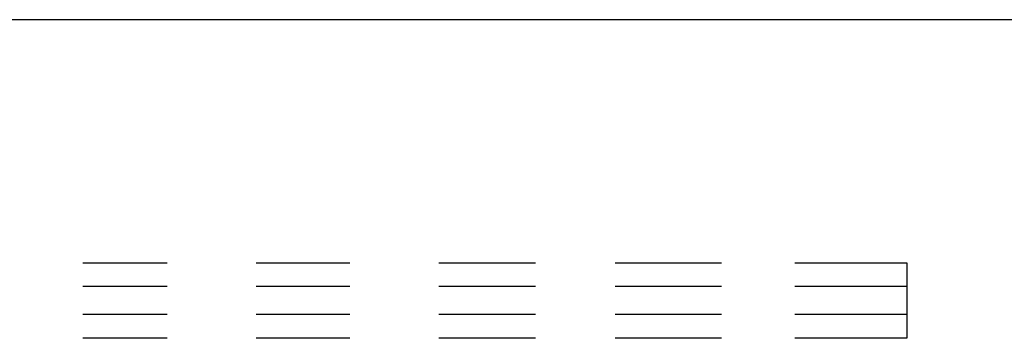
# Model space of a CAD drawing. Units: inches. Extents: x 0 to 360, y 17 to 121.
# Drawn here: x 29 to 64, y 65 to 76 of the extents above; entities that cross this region are included whole.
import ezdxf

# ---------------------------------------------------------------- set-up
doc = ezdxf.new("R2010")
doc.units = ezdxf.units.IN
doc.header["$MEASUREMENT"] = 0
doc.layers.add('STORAGE', color=4, linetype='Continuous')
doc.layers.add('WKSURF-SUPPORT', color=6, linetype='Continuous')

# ---------------------------------------------------------------- blocks, each defined once
blk = doc.blocks.new('RTPL-10820_0P')
at = {"layer": 'STORAGE'}
blk.add_line((0, -20), (107.942, -20), dxfattribs=at)
blk = doc.blocks.new('VFV696_48_0P')
at = {"layer": 'WKSURF-SUPPORT'}
for p, q in [((18.688, 1.345), (21.688, 1.345)), ((24.85, 1.345), (28.186, 1.345)), ((31.348, 1.345), (34.796, 1.345)), ((37.623, 1.345), (41.407, 1.345)), ((44.016, 1.345), (48, 1.345)), ((48, 1.345), (48, -1.345)), ((21.688, 0.5), (18.688, 0.5)), ((28.186, 0.5), (24.85, 0.5)), ((34.796, 0.5), (31.348, 0.5)), ((41.407, 0.5), (37.623, 0.5)), ((48, 0.5), (44.016, 0.5)), ((21.688, -0.5), (18.688, -0.5)), ((28.186, -0.5), (24.85, -0.5)), ((34.796, -0.5), (31.348, -0.5)), ((41.407, -0.5), (37.623, -0.5)), ((48, -0.5), (44.016, -0.5)), ((21.688, -1.345), (18.688, -1.345)), ((28.186, -1.345), (24.85, -1.345)), ((34.796, -1.345), (31.348, -1.345)), ((41.407, -1.345), (37.623, -1.345)), ((48, -1.345), (44.016, -1.345))]:
    blk.add_line(p, q, dxfattribs=at)

msp = doc.modelspace()

# ---------------------------------------------------------------- block references
at = {"rotation": 180}
msp.add_blockref('RTPL-10820_0P', (107.939, 56), dxfattribs=at)
msp.add_blockref('VFV696_48_0P', (12.788, 65.999))

doc.saveas('drawing.dxf')
